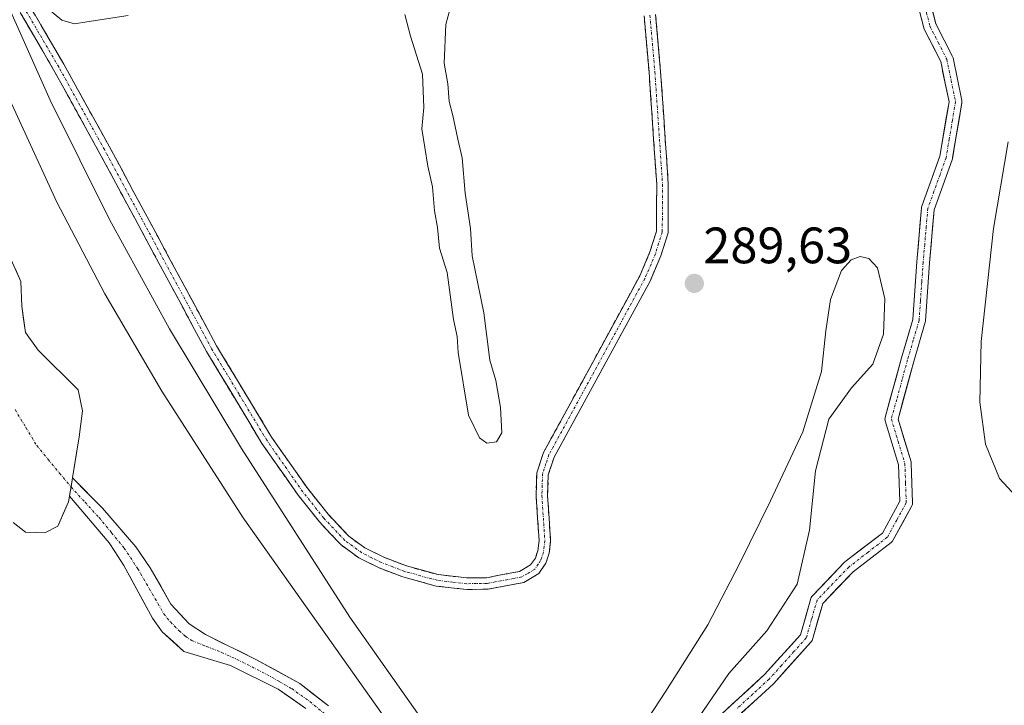
# Model space of a CAD drawing. Units: metres. Extents: x 597765 to 601230, y 4689790 to 4692152.
# Drawn here: x 599670 to 599863, y 4691839 to 4691973 of the extents above; entities that cross this region are included whole.
import ezdxf
from ezdxf.enums import TextEntityAlignment as Align

# ---------------------------------------------------------------- set-up
doc = ezdxf.new("R2010")
doc.units = ezdxf.units.M
doc.header["$MEASUREMENT"] = 0
doc.linetypes.add('TRAZO_Y_PUNTO', pattern=[1, 0.5, -0.25, 0, -0.25])
doc.linetypes.add('TRAZOSX2', pattern=[1.5, 1, -0.5])
for name, color, linetype, lineweight in [('Arbolado forestal CxS', 92, 'Continuous', 0), ('Camino', 19, 'TRAZOSX2', 0), ('Camino Cxs', 19, 'Continuous', 0), ('Camino eje', 19, 'TRAZO_Y_PUNTO', 0), ('Carátula', 7, 'Continuous', 5), ('Corriente artificial Cxs', 5, 'Continuous', 13), ('Corriente artificial eje', 142, 'TRAZO_Y_PUNTO', 0), ('Corriente artificial superficial', 5, 'Continuous', 13), ('Curva de nivel normal', 36, 'Continuous', 0), ('Laguna', 142, 'Continuous', 13), ('Laguna Cxs', 142, 'Continuous', 13), ('Pastizal CxS', 92, 'Continuous', 0), ('Punto de cota en terreno', 7, 'Continuous', 0), ('Rótulo de punto de cota en terreno', 19, 'Continuous', 0), ('Suelo desnudo CxS', 43, 'Continuous', 0)]:
    doc.layers.add(name, color=color, linetype=linetype, lineweight=lineweight)
doc.styles.add('Arial', font='txt', dxfattribs={"height": 0.2})

# ---------------------------------------------------------------- blocks, each defined once
blk = doc.blocks.new('*U192')
at = {"layer": 'Curva de nivel normal', "color": 36, "linetype": 'Continuous', "lineweight": 0}
for points in [[(599868.11, 4691876.95, 290), (599862.35, 4691883.12, 290), (599859.58, 4691889.87, 290), (599858.47, 4691898.09, 290), (599858.76, 4691909.94, 290), (599861.16, 4691932.1, 290), (599864.03, 4691949.07, 290)], [(599754.83, 4691975.45, 290), (599753.92, 4691972.06, 290), (599753.54, 4691964.53, 290), (599754.28, 4691960.46, 290), (599754.54, 4691956.97, 290), (599755.28, 4691954.23, 290), (599756.22, 4691949.64, 290), (599757.09, 4691945.97, 290), (599757.67, 4691939.02, 290), (599758.71, 4691932.12, 290), (599759.06, 4691926.74, 290), (599761.33, 4691915.56, 290), (599762.5, 4691906.3, 290), (599763.66, 4691902.3, 290), (599764.59, 4691897.02, 290), (599764.86, 4691892.06, 290), (599763.8, 4691890.32, 290), (599761.95, 4691890.04, 290), (599760.48, 4691891.11, 290), (599758.33, 4691895.55, 290), (599756.32, 4691907.82, 290), (599756.12, 4691910.95, 290), (599755.38, 4691914.31, 290), (599754.13, 4691923.48, 290), (599752.67, 4691928.23, 290), (599752.28, 4691932.32, 290), (599751.7, 4691935.58, 290), (599751.27, 4691940.3, 290), (599750.35, 4691944.3, 290), (599749.22, 4691951.64, 290), (599749.56, 4691955.84, 290), (599749.34, 4691962.38, 290), (599746.96, 4691969.81, 290), (599745.88, 4691974.06, 290)], [(599691.66, 4691973.84, 290), (599683.59, 4691972.57, 290), (599681.15, 4691972.18, 290), (599678.68, 4691972.95, 290), (599674.97, 4691976.02, 290)], [(599662.84, 4691987.67, 290), (599676.4, 4691957.23, 290), (599688.01, 4691933.88, 290), (599699.77, 4691912.46, 290), (599713.89, 4691888.98, 290), (599735.1, 4691855.98, 290), (599750.34, 4691834.3, 290)], [(599788, 4691827.69, 290), (599797, 4691841.46, 290), (599805.24, 4691854.46, 290), (599811.37, 4691866.29, 290), (599817.5, 4691878.75, 290), (599823.85, 4691892.29, 290), (599827.47, 4691904.12, 290), (599828.34, 4691912.03, 290), (599829.25, 4691918.18, 290), (599831.41, 4691923.87, 290), (599833.3, 4691925.95, 290), (599835.04, 4691926.6, 290), (599836.73, 4691926.23, 290), (599838.43, 4691924.38, 290), (599839.87, 4691918.36, 290), (599839.61, 4691911.4, 290), (599837.5, 4691905.5, 290), (599833.33, 4691900.88, 290), (599828.89, 4691894.76, 290), (599826.27, 4691884.66, 290), (599825.14, 4691873, 290), (599822.7, 4691862.45, 290), (599816.78, 4691853.3, 290), (599809.3, 4691844.95, 290), (599802.81, 4691835.37, 290)], [(599742.62, 4691835.31, 290), (599714.23, 4691875.42, 290), (599698.25, 4691900.27, 290), (599687.11, 4691919.29, 290), (599677.7, 4691937.28, 290), (599667.45, 4691959.62, 290)]]:
    blk.add_polyline3d(points, dxfattribs=at)
blk = doc.blocks.new('5PATER')
at = {"layer": 'Carátula', "linetype": 'Continuous', "lineweight": 5}
h = blk.add_hatch(color=250, dxfattribs=at)
edge = h.paths.add_edge_path()
edge.add_ellipse((0, 0.01), major_axis=(-1.33, -1.34), ratio=0.999422, start_angle=0, end_angle=360)

msp = doc.modelspace()

# ---------------------------------------------------------------- linework, layer by layer
at = {"layer": 'Arbolado forestal CxS', "color": 92, "linetype": 'Continuous', "lineweight": 0}
msp.add_polyline3d([(599805.58, 4691831.46, 288.39), (599818.06, 4691842.91, 289.04), (599818.15, 4691842.99, 289.02), (599825.42, 4691851.06, 288.59), (599825.54, 4691851.21, 288.6), (599825.63, 4691851.38, 288.61), (599825.7, 4691851.56, 288.61), (599827.73, 4691858.67, 288.48), (599833.67, 4691864.86, 288.52), (599841.13, 4691870.62, 288.62), (599841.26, 4691870.73, 288.62), (599841.37, 4691870.86, 288.62), (599841.46, 4691871, 288.62), (599845.17, 4691877.76, 288.42), (599845.24, 4691877.91, 288.45), (599845.29, 4691878.07, 288.46), (599845.32, 4691878.23, 288.47), (599845.32, 4691878.4, 288.48), (599845.06, 4691886.08, 288.68), (599845.04, 4691886.25, 288.68), (599845.01, 4691886.39, 288.68), (599842.47, 4691894.78, 288.01), (599845.54, 4691906.06, 288.59), (599847.79, 4691913.73, 289.35), (599847.82, 4691913.86, 289.34), (599847.84, 4691913.99, 289.33), (599848.63, 4691925.36, 288.68), (599849.54, 4691935.77, 288.56), (599853.06, 4691945.54, 289.01), (599853.11, 4691945.75, 289), (599853.16, 4691946.05, 288.99), (599854.96, 4691956.73, 288.9), (599854.98, 4691956.89, 288.9), (599854.98, 4691957.04, 288.9), (599854.96, 4691957.19, 288.9), (599853.24, 4691965.53, 288.35), (599853.19, 4691965.7, 288.32), (599853.13, 4691965.84, 288.3), (599849.88, 4691972.2, 288.48), (599847.03, 4691983.35, 288.8)], dxfattribs=at)
msp.add_polyline3d([(599805.58, 4691831.46, 288.39), (599818.06, 4691842.91, 289.04), (599818.15, 4691842.99, 289.02), (599825.42, 4691851.06, 288.59), (599825.54, 4691851.21, 288.6), (599825.63, 4691851.38, 288.61), (599825.7, 4691851.56, 288.61), (599827.73, 4691858.67, 288.48), (599833.67, 4691864.86, 288.52), (599841.13, 4691870.62, 288.62), (599841.26, 4691870.73, 288.62), (599841.37, 4691870.86, 288.62), (599841.46, 4691871, 288.62), (599845.17, 4691877.76, 288.42), (599845.24, 4691877.91, 288.45), (599845.29, 4691878.07, 288.46), (599845.32, 4691878.23, 288.47), (599845.32, 4691878.4, 288.48), (599845.06, 4691886.08, 288.68), (599845.04, 4691886.25, 288.68), (599845.01, 4691886.39, 288.68), (599842.47, 4691894.78, 288.01), (599845.54, 4691906.06, 288.59), (599847.79, 4691913.73, 289.35), (599847.82, 4691913.86, 289.34), (599847.84, 4691913.99, 289.33), (599848.63, 4691925.36, 288.68), (599849.54, 4691935.77, 288.56), (599853.06, 4691945.54, 289.01), (599853.11, 4691945.75, 289), (599853.16, 4691946.05, 288.99), (599854.96, 4691956.73, 288.9), (599854.98, 4691956.89, 288.9), (599854.98, 4691957.04, 288.9), (599854.96, 4691957.19, 288.9), (599853.24, 4691965.53, 288.35), (599853.19, 4691965.7, 288.32), (599853.13, 4691965.84, 288.3), (599849.88, 4691972.2, 288.48), (599847.03, 4691983.35, 288.8)], dxfattribs=at)
at = {"layer": 'Camino', "color": 19, "linetype": 'TRAZOSX2', "lineweight": 0}
for points in [[(599668.49, 4691982.43), (599676.68, 4691968.39), (599679.05, 4691964.32), (599688.01, 4691948.1), (599708.99, 4691909.13), (599719.76, 4691891.25), (599726.77, 4691881.21), (599730.84, 4691876.11), (599734.88, 4691871.83), (599738.02, 4691869.55), (599741.73, 4691867.7), (599746.19, 4691865.99), (599752.4, 4691864.29), (599758.04, 4691863.65), (599761.89, 4691863.7), (599765.02, 4691864.29), (599768.35, 4691864.91), (599770.51, 4691866.2), (599771.43, 4691867.54), (599771.91, 4691868.98), (599772.15, 4691870.97), (599771.57, 4691879.75), (599771.7, 4691884.26), (599773.05, 4691888.24), (599791.87, 4691922.81), (599793.88, 4691927.53), (599795.15, 4691931.58), (599795.2, 4691940.73), (599793.71, 4691962.71), (599792.74, 4691973.75)], [(599757.92, 4691861.38), (599751.97, 4691862.06), (599745.49, 4691863.84), (599740.82, 4691865.62), (599736.84, 4691867.61), (599733.38, 4691870.12), (599729.13, 4691874.62), (599724.96, 4691879.85), (599717.86, 4691890.02), (599707.02, 4691908), (599686.02, 4691947.01), (599677.08, 4691963.2), (599666.5, 4691981.35)], [(599794.99, 4691974.04), (599795.97, 4691962.88), (599797.47, 4691940.8), (599797.42, 4691931.23), (599796.01, 4691926.75), (599793.91, 4691921.82), (599775.13, 4691887.33), (599773.96, 4691883.85), (599773.83, 4691879.79), (599774.42, 4691870.91), (599774.13, 4691868.49), (599773.48, 4691866.53), (599772.1, 4691864.51), (599769.16, 4691862.76), (599762.11, 4691861.44), (599757.92, 4691861.38)]]:
    msp.add_lwpolyline(points, dxfattribs=at)
at = {"layer": 'Camino Cxs', "color": 19, "linetype": 'Continuous', "lineweight": 0}
for points in [[(599794.99, 4691974.04, 289.53), (599795.32, 4691970.32, 289.54), (599795.64, 4691966.6, 289.56), (599795.97, 4691962.88, 289.58), (599796.27, 4691958.46, 289.57), (599796.57, 4691954.05, 289.55), (599796.87, 4691949.63, 289.55), (599797.17, 4691945.22, 289.53), (599797.47, 4691940.8, 289.53), (599797.45, 4691936.02, 289.54), (599797.42, 4691931.23, 289.54), (599796.01, 4691926.75, 289.55), (599794.96, 4691924.29, 289.56), (599793.91, 4691921.82, 289.54), (599791.56, 4691917.51, 289.51), (599789.22, 4691913.2, 289.52), (599786.87, 4691908.89, 289.51), (599784.52, 4691904.58, 289.52), (599782.17, 4691900.26, 289.51), (599779.83, 4691895.95, 289.51), (599777.48, 4691891.64, 289.52), (599775.13, 4691887.33, 289.53), (599773.96, 4691883.85, 289.55), (599773.83, 4691879.79, 289.55), (599774.13, 4691875.35, 289.54), (599774.42, 4691870.91, 289.53), (599774.13, 4691868.49, 289.54), (599773.48, 4691866.53, 289.53), (599772.1, 4691864.51, 289.51), (599769.16, 4691862.76, 289.5), (599765.64, 4691862.1, 289.46), (599762.11, 4691861.44, 289.39), (599757.92, 4691861.38, 289.31), (599754.95, 4691861.72, 289.28), (599751.97, 4691862.06, 289.27), (599748.73, 4691862.95, 289.27), (599745.49, 4691863.84, 289.28), (599740.82, 4691865.62, 289.27), (599736.84, 4691867.61, 289.31), (599733.38, 4691870.12, 289.34), (599731.26, 4691872.37, 289.32), (599729.13, 4691874.62, 289.35), (599727.05, 4691877.24, 289.32), (599724.96, 4691879.85, 289.3), (599722.59, 4691883.24, 289.29), (599720.23, 4691886.63, 289.36), (599717.86, 4691890.02, 289.33), (599715.69, 4691893.62, 289.29), (599713.52, 4691897.21, 289.37), (599711.36, 4691900.81, 289.39), (599709.19, 4691904.4, 289.37), (599707.02, 4691908, 289.33), (599704.69, 4691912.33, 289.36), (599702.35, 4691916.67, 289.34), (599700.02, 4691921, 289.35), (599697.69, 4691925.34, 289.36), (599695.35, 4691929.67, 289.36), (599693.02, 4691934.01, 289.38), (599690.69, 4691938.34, 289.38), (599688.35, 4691942.68, 289.38), (599686.02, 4691947.01, 289.36), (599683.79, 4691951.06, 289.4), (599681.55, 4691955.11, 289.36), (599679.32, 4691959.15, 289.39), (599677.08, 4691963.2, 289.4), (599674.96, 4691966.83, 289.46), (599672.85, 4691970.46, 289.64), (599670.73, 4691974.09, 289.8)], [(599672.59, 4691975.41, 289.81), (599674.63, 4691971.9, 289.88), (599676.68, 4691968.39, 289.41), (599679.05, 4691964.32, 289.43), (599681.29, 4691960.27, 289.38), (599683.53, 4691956.21, 289.38), (599685.77, 4691952.16, 289.4), (599688.01, 4691948.1, 289.38), (599690.34, 4691943.77, 289.39), (599692.67, 4691939.44, 289.41), (599695, 4691935.11, 289.4), (599697.33, 4691930.78, 289.37), (599699.67, 4691926.45, 289.39), (599702, 4691922.12, 289.33), (599704.33, 4691917.79, 289.37), (599706.66, 4691913.46, 289.36), (599708.99, 4691909.13, 289.39), (599711.14, 4691905.55, 289.41), (599713.3, 4691901.98, 289.42), (599715.45, 4691898.4, 289.36), (599717.61, 4691894.83, 289.31), (599719.76, 4691891.25, 289.31), (599722.1, 4691887.9, 289.3), (599724.43, 4691884.56, 289.3), (599726.77, 4691881.21, 289.29), (599728.81, 4691878.66, 289.33), (599730.84, 4691876.11, 289.34), (599732.86, 4691873.97, 289.33), (599734.88, 4691871.83, 289.35), (599738.02, 4691869.55, 289.31), (599741.73, 4691867.7, 289.25), (599746.19, 4691865.99, 289.3), (599749.3, 4691865.14, 289.29), (599752.4, 4691864.29, 289.26), (599755.22, 4691863.97, 289.26), (599758.04, 4691863.65, 289.29), (599761.89, 4691863.7, 289.39), (599765.02, 4691864.29, 289.48), (599768.35, 4691864.91, 289.51), (599770.51, 4691866.2, 289.51), (599771.43, 4691867.54, 289.52), (599771.91, 4691868.98, 289.53), (599772.15, 4691870.97, 289.53), (599771.86, 4691875.36, 289.54), (599771.57, 4691879.75, 289.55), (599771.7, 4691884.26, 289.57), (599773.05, 4691888.24, 289.55), (599775.4, 4691892.56, 289.53), (599777.76, 4691896.88, 289.52), (599780.11, 4691901.2, 289.51), (599782.46, 4691905.53, 289.52), (599784.81, 4691909.85, 289.52), (599787.17, 4691914.17, 289.52), (599789.52, 4691918.49, 289.53), (599791.87, 4691922.81, 289.52), (599792.88, 4691925.17, 289.53), (599793.88, 4691927.53, 289.53), (599795.15, 4691931.58, 289.53), (599795.18, 4691936.16, 289.54), (599795.2, 4691940.73, 289.53), (599794.9, 4691945.13, 289.53), (599794.6, 4691949.52, 289.54), (599794.31, 4691953.92, 289.53), (599794.01, 4691958.31, 289.54), (599793.71, 4691962.71, 289.55), (599793.39, 4691966.39, 289.54), (599793.06, 4691970.07, 289.53), (599792.74, 4691973.75, 289.52)]]:
    msp.add_polyline3d(points, dxfattribs=at)
at = {"layer": 'Camino eje', "color": 19, "linetype": 'TRAZO_Y_PUNTO', "lineweight": 0}
msp.add_lwpolyline([(599793.87, 4691973.9), (599794.84, 4691962.8), (599796.34, 4691940.77), (599796.29, 4691931.41), (599795.58, 4691929.17), (599794.95, 4691927.14), (599792.89, 4691922.32), (599774.09, 4691887.79), (599773.51, 4691886.05), (599772.83, 4691884.06), (599772.77, 4691881.8), (599772.7, 4691879.77), (599773.29, 4691870.94), (599773.02, 4691868.74), (599772.46, 4691867.04), (599772, 4691866.37), (599771.31, 4691865.36), (599769.84, 4691864.48), (599768.76, 4691863.84), (599767.09, 4691863.53), (599763.57, 4691862.87), (599762, 4691862.57), (599759.91, 4691862.54), (599757.98, 4691862.52), (599755.16, 4691862.84), (599752.19, 4691863.18), (599748.95, 4691864.07), (599745.84, 4691864.92), (599743.51, 4691865.81), (599741.28, 4691866.66), (599739.42, 4691867.59), (599737.43, 4691868.58), (599734.13, 4691870.98), (599729.99, 4691875.37), (599725.87, 4691880.53), (599718.81, 4691890.64), (599713.39, 4691899.63), (599708.01, 4691908.57), (599687.02, 4691947.56), (599678.07, 4691963.76), (599671.59, 4691974.87)], dxfattribs=at)
at = {"layer": 'Corriente artificial Cxs', "color": 5, "linetype": 'Continuous', "lineweight": 13}
for points in [[(599848.93, 4691975.92, 288.31), (599849.88, 4691972.2, 288.34), (599851.5, 4691969.02, 287.79), (599853.13, 4691965.84, 288.21), (599853.19, 4691965.7, 288.22), (599853.24, 4691965.53, 288.23), (599854.1, 4691961.36, 288.28), (599854.96, 4691957.19, 288.42), (599854.98, 4691957.04, 288.43), (599854.98, 4691956.89, 288.44), (599854.96, 4691956.73, 288.44), (599854.35, 4691953.07, 288.42), (599853.73, 4691949.41, 288.58), (599853.11, 4691945.75, 288.44), (599853.06, 4691945.54, 288.42), (599851.88, 4691942.28, 288.24), (599850.71, 4691939.02, 288.38), (599849.54, 4691935.77, 288.22), (599849.24, 4691932.3, 288.24), (599848.93, 4691928.83, 288.15), (599848.63, 4691925.36, 288.11), (599848.36, 4691921.57, 288.17), (599848.1, 4691917.78, 288.25), (599847.84, 4691913.99, 288.23), (599847.82, 4691913.86, 288.23), (599847.79, 4691913.73, 288.22), (599846.67, 4691909.9, 288.21), (599845.54, 4691906.06, 288.47), (599844.52, 4691902.3, 288.29), (599843.49, 4691898.54, 288.02), (599842.47, 4691894.78, 287.59), (599843.74, 4691890.59, 287.8), (599845.01, 4691886.39, 287.95), (599845.04, 4691886.25, 287.96), (599845.06, 4691886.08, 287.97), (599845.19, 4691882.24, 288.06), (599845.32, 4691878.4, 287.96), (599845.32, 4691878.23, 287.97), (599845.29, 4691878.07, 287.99), (599845.24, 4691877.91, 288.01), (599845.17, 4691877.76, 288.04), (599843.32, 4691874.38, 288.13), (599841.46, 4691871, 288.29), (599841.37, 4691870.86, 288.3), (599841.26, 4691870.73, 288.31), (599841.13, 4691870.62, 288.31), (599837.4, 4691867.74, 288), (599833.67, 4691864.86, 287.85), (599830.7, 4691861.76, 287.78), (599827.73, 4691858.67, 288.07), (599826.71, 4691855.11, 287.96), (599825.7, 4691851.56, 288.03), (599825.63, 4691851.38, 288.04), (599825.54, 4691851.21, 288.04), (599825.42, 4691851.06, 288.05), (599823, 4691848.37, 287.82), (599820.57, 4691845.68, 287.99), (599818.15, 4691842.99, 288.21), (599818.06, 4691842.91, 288.23), (599814.94, 4691840.05, 288.31), (599811.82, 4691837.19, 288.01)], [(599806.84, 4691836.01, 287.85), (599810, 4691838.91, 287.91), (599813.17, 4691841.81, 288.2), (599816.33, 4691844.71, 288.42), (599818.68, 4691847.32, 288.35), (599821.03, 4691849.92, 288.06), (599823.37, 4691852.52, 288.25), (599824.39, 4691856.09, 288.3), (599825.41, 4691859.65, 288.4), (599825.48, 4691859.84, 288.41), (599825.58, 4691860.02, 288.42), (599825.71, 4691860.17, 288.41), (599828.82, 4691863.42, 288.09), (599831.93, 4691866.66, 287.57), (599832.03, 4691866.75, 287.58), (599832.07, 4691866.78, 287.58), (599835.73, 4691869.61, 287.7), (599839.4, 4691872.44, 287.83), (599841.11, 4691875.55, 288.2), (599842.81, 4691878.66, 288.45), (599842.69, 4691882.24, 287.95), (599842.57, 4691885.83, 287.74), (599841.27, 4691890.11, 287.64), (599839.97, 4691894.4, 287.66), (599839.93, 4691894.57, 287.67), (599839.91, 4691894.75, 287.68), (599839.92, 4691894.92, 287.68), (599839.96, 4691895.09, 287.68), (599841.02, 4691898.98, 287.51), (599842.08, 4691902.86, 287.52), (599843.14, 4691906.75, 288.37), (599844.24, 4691910.52, 288.55), (599845.35, 4691914.3, 288.3), (599845.61, 4691918.05, 288.22), (599845.87, 4691921.8, 288.04), (599846.14, 4691925.55, 287.85), (599846.45, 4691929.08, 287.63), (599846.75, 4691932.62, 287.75), (599847.06, 4691936.15, 287.62), (599847.08, 4691936.26, 287.62), (599847.13, 4691936.46, 287.62), (599848.31, 4691939.73, 287.9), (599849.49, 4691943.01, 288.19), (599850.67, 4691946.28, 288.24), (599851.26, 4691949.83, 288.05), (599851.86, 4691953.37, 287.57), (599852.46, 4691956.92, 287.84), (599851.64, 4691960.89, 287.86), (599850.82, 4691964.86, 288.09), (599849.21, 4691968.02, 288.39), (599847.59, 4691971.19, 288.64), (599847.53, 4691971.33, 288.64), (599847.49, 4691971.45, 288.64), (599846.52, 4691975.24, 288.23)], [(599726.46, 4691838.08, 288.55), (599723.77, 4691839.96, 288.66), (599721.07, 4691841.84, 288.63), (599717.95, 4691843.4, 288.62), (599714.84, 4691844.95, 288.65), (599711.72, 4691846.51, 288.72), (599707.16, 4691847.88, 288.69), (599702.59, 4691849.24, 288.76), (599700.48, 4691851.18, 288.69), (599698.36, 4691853.12, 288.73), (599696.45, 4691855.76, 288.75), (599694.57, 4691859.2, 288.69), (599692.7, 4691862.64, 288.78), (599690.82, 4691866.08, 288.92), (599689.05, 4691868.81, 289.23), (599687.96, 4691870.5, 289.15), (599685.37, 4691873.57, 288.6), (599682.78, 4691876.63, 288.52), (599680.19, 4691879.7, 288.35), (599680.76, 4691883.26, 288.5), (599683.7, 4691880.28, 288.45), (599686.64, 4691877.3, 288.53), (599689.9, 4691873.51, 289.13), (599693.16, 4691869.72, 289), (599696.01, 4691865.64, 288.72), (599698.04, 4691862.06, 288.65), (599700.06, 4691858.48, 288.65), (599701.83, 4691856.56, 288.61), (599703.6, 4691854.63, 288.57), (599706.84, 4691852.54, 288.59), (599710.17, 4691850.9, 288.74), (599713.51, 4691849.27, 288.65), (599716.84, 4691847.63, 288.5), (599721.06, 4691845.29, 288.69), (599725.28, 4691842.94, 288.61), (599728.11, 4691840.76, 288.65), (599730.94, 4691838.58, 288.63)]]:
    msp.add_polyline3d(points, dxfattribs=at)
at = {"layer": 'Corriente artificial eje', "color": 142, "linetype": 'TRAZO_Y_PUNTO', "lineweight": 0}
for points in [[(599847.74, 4691975.55, 288.25), (599848.71, 4691971.76, 288.46), (599850.36, 4691968.52, 288.05), (599852.01, 4691965.28, 287.99), (599852.87, 4691961.11, 288.07), (599853.73, 4691956.94, 288.14), (599853.11, 4691953.28, 288), (599852.5, 4691949.62, 288.27), (599851.88, 4691945.96, 288.2), (599850.69, 4691942.65, 288.15), (599849.5, 4691939.35, 288.11), (599848.31, 4691936.04, 287.92), (599848, 4691932.51, 288), (599847.69, 4691928.98, 287.88), (599847.38, 4691925.46, 287.89), (599847.12, 4691921.66, 287.97), (599846.85, 4691917.87, 288.03), (599846.59, 4691914.08, 288.03), (599845.46, 4691910.24, 288.34), (599844.34, 4691906.41, 288.39), (599843.28, 4691902.52, 287.9), (599842.22, 4691898.64, 287.62), (599841.16, 4691894.76, 287.43), (599842.49, 4691890.4, 287.66), (599843.81, 4691886.03, 287.85), (599843.94, 4691882.2, 288), (599844.07, 4691878.36, 288.21), (599842.22, 4691874.99, 288.12), (599840.37, 4691871.61, 288.05), (599836.6, 4691868.7, 287.7), (599832.83, 4691865.79, 287.68), (599829.72, 4691862.55, 287.9), (599826.61, 4691859.31, 288.16), (599825.55, 4691855.61, 288.1), (599824.5, 4691851.9, 288.11), (599822.07, 4691849.21, 287.83), (599819.65, 4691846.52, 288.13), (599817.22, 4691843.83, 288.23), (599814.04, 4691840.92, 288.23), (599810.87, 4691838.01, 287.86)], [(599669.52, 4691896.64, 288.22), (599671.65, 4691893.1, 288.1), (599673.77, 4691889.57, 288.12), (599676, 4691886.87, 288.15), (599678.24, 4691884.18, 288.34), (599680.48, 4691881.48, 288.42)], [(599680.48, 4691881.48, 288.42), (599683.22, 4691878.47, 288.37), (599685.97, 4691875.47, 288.54), (599688.44, 4691872.47, 288.97), (599690.9, 4691869.48, 289.05), (599693.57, 4691865.45, 288.8), (599695.26, 4691862.51, 288.64), (599696.95, 4691859.58, 288.6), (599698.64, 4691856.64, 288.66), (599699.94, 4691855.04, 288.61), (599701.66, 4691853.28, 288.49), (599702.88, 4691852.21, 288.57), (599704.15, 4691851.36, 288.61), (599707.06, 4691850.21, 288.64), (599709.97, 4691849.06, 288.68), (599713, 4691847.68, 288.62), (599715.93, 4691846.21, 288.56), (599718.86, 4691844.73, 288.62), (599721.28, 4691843.35, 288.53), (599723.7, 4691841.96, 288.61), (599727.27, 4691839.42, 288.57), (599730.28, 4691836.94, 288.63)]]:
    msp.add_polyline3d(points, dxfattribs=at)
at = {"layer": 'Corriente artificial superficial', "color": 5, "linetype": 'Continuous', "lineweight": 13}
for points in [[(599848.93, 4691975.92, 288.31), (599849.88, 4691972.2, 288.34), (599851.5, 4691969.02, 287.79), (599853.13, 4691965.84, 288.21), (599853.19, 4691965.7, 288.22), (599853.24, 4691965.53, 288.23), (599854.1, 4691961.36, 288.28), (599854.96, 4691957.19, 288.42), (599854.98, 4691957.04, 288.43), (599854.98, 4691956.89, 288.44), (599854.96, 4691956.73, 288.44), (599854.35, 4691953.07, 288.42), (599853.73, 4691949.41, 288.58), (599853.11, 4691945.75, 288.44), (599853.06, 4691945.54, 288.42), (599851.88, 4691942.28, 288.24), (599850.71, 4691939.02, 288.38), (599849.54, 4691935.77, 288.22), (599849.24, 4691932.3, 288.24), (599848.93, 4691928.83, 288.15), (599848.63, 4691925.36, 288.11), (599848.36, 4691921.57, 288.17), (599848.1, 4691917.78, 288.25), (599847.84, 4691913.99, 288.23), (599847.82, 4691913.86, 288.23), (599847.79, 4691913.73, 288.22), (599846.67, 4691909.9, 288.21), (599845.54, 4691906.06, 288.47), (599844.52, 4691902.3, 288.29), (599843.49, 4691898.54, 288.02), (599842.47, 4691894.78, 287.59), (599843.74, 4691890.59, 287.8), (599845.01, 4691886.39, 287.95), (599845.04, 4691886.25, 287.96), (599845.06, 4691886.08, 287.97), (599845.19, 4691882.24, 288.06), (599845.32, 4691878.4, 287.96), (599845.32, 4691878.23, 287.97), (599845.29, 4691878.07, 287.99), (599845.24, 4691877.91, 288.01), (599845.17, 4691877.76, 288.04), (599843.32, 4691874.38, 288.13), (599841.46, 4691871, 288.29), (599841.37, 4691870.86, 288.3), (599841.26, 4691870.73, 288.31), (599841.13, 4691870.62, 288.31), (599837.4, 4691867.74, 288), (599833.67, 4691864.86, 287.85), (599830.7, 4691861.76, 287.78), (599827.73, 4691858.67, 288.07), (599826.71, 4691855.11, 287.96), (599825.7, 4691851.56, 288.03), (599825.63, 4691851.38, 288.04), (599825.54, 4691851.21, 288.04), (599825.42, 4691851.06, 288.05), (599823, 4691848.37, 287.82), (599820.57, 4691845.68, 287.99), (599818.15, 4691842.99, 288.21), (599818.06, 4691842.91, 288.23), (599814.94, 4691840.05, 288.31), (599811.82, 4691837.19, 288.01)], [(599806.84, 4691836.01, 287.85), (599810, 4691838.91, 287.91), (599813.17, 4691841.81, 288.2), (599816.33, 4691844.71, 288.42), (599818.68, 4691847.32, 288.35), (599821.03, 4691849.92, 288.06), (599823.37, 4691852.52, 288.25), (599824.39, 4691856.09, 288.3), (599825.41, 4691859.65, 288.4), (599825.48, 4691859.84, 288.41), (599825.58, 4691860.02, 288.42), (599825.71, 4691860.17, 288.41), (599828.82, 4691863.42, 288.09), (599831.93, 4691866.66, 287.57), (599832.03, 4691866.75, 287.58), (599832.07, 4691866.78, 287.58), (599835.73, 4691869.61, 287.7), (599839.4, 4691872.44, 287.83), (599841.11, 4691875.55, 288.2), (599842.81, 4691878.66, 288.45), (599842.69, 4691882.24, 287.95), (599842.57, 4691885.83, 287.74), (599841.27, 4691890.11, 287.64), (599839.97, 4691894.4, 287.66), (599839.93, 4691894.57, 287.67), (599839.91, 4691894.75, 287.68), (599839.92, 4691894.92, 287.68), (599839.96, 4691895.09, 287.68), (599841.02, 4691898.98, 287.51), (599842.08, 4691902.86, 287.52), (599843.14, 4691906.75, 288.37), (599844.24, 4691910.52, 288.55), (599845.35, 4691914.3, 288.3), (599845.61, 4691918.05, 288.22), (599845.87, 4691921.8, 288.04), (599846.14, 4691925.55, 287.85), (599846.45, 4691929.08, 287.63), (599846.75, 4691932.62, 287.75), (599847.06, 4691936.15, 287.62), (599847.08, 4691936.26, 287.62), (599847.13, 4691936.46, 287.62), (599848.31, 4691939.73, 287.9), (599849.49, 4691943.01, 288.19), (599850.67, 4691946.28, 288.24), (599851.26, 4691949.83, 288.05), (599851.86, 4691953.37, 287.57), (599852.46, 4691956.92, 287.84), (599851.64, 4691960.89, 287.86), (599850.82, 4691964.86, 288.09), (599849.21, 4691968.02, 288.39), (599847.59, 4691971.19, 288.64), (599847.53, 4691971.33, 288.64), (599847.49, 4691971.45, 288.64), (599846.52, 4691975.24, 288.23)], [(599680.48, 4691881.48, 288.43), (599680.76, 4691883.26, 288.5)], [(599680.76, 4691883.26, 288.5), (599683.7, 4691880.28, 288.45), (599686.64, 4691877.3, 288.53), (599689.9, 4691873.51, 289.13), (599693.16, 4691869.72, 289), (599696.01, 4691865.64, 288.72), (599698.04, 4691862.06, 288.65), (599700.06, 4691858.48, 288.65), (599701.83, 4691856.56, 288.61), (599703.6, 4691854.63, 288.57), (599706.84, 4691852.54, 288.59), (599710.17, 4691850.9, 288.74), (599713.51, 4691849.27, 288.65), (599716.84, 4691847.63, 288.5), (599721.06, 4691845.29, 288.69), (599725.28, 4691842.94, 288.61), (599728.11, 4691840.76, 288.65), (599730.94, 4691838.58, 288.63)], [(599680.19, 4691879.7, 288.35), (599680.48, 4691881.48, 288.43)], [(599726.46, 4691838.08, 288.55), (599723.77, 4691839.96, 288.66), (599721.07, 4691841.84, 288.63), (599717.95, 4691843.4, 288.62), (599714.84, 4691844.95, 288.65), (599711.72, 4691846.51, 288.72), (599707.16, 4691847.88, 288.69), (599702.59, 4691849.24, 288.76), (599700.48, 4691851.18, 288.69), (599698.36, 4691853.12, 288.73), (599696.45, 4691855.76, 288.75), (599694.57, 4691859.2, 288.69), (599692.7, 4691862.64, 288.78), (599690.82, 4691866.08, 288.92), (599689.05, 4691868.81, 289.23), (599687.96, 4691870.5, 289.15), (599685.37, 4691873.57, 288.6), (599682.78, 4691876.63, 288.52), (599680.19, 4691879.7, 288.35)]]:
    msp.add_polyline3d(points, dxfattribs=at)
at = {"layer": 'Laguna', "color": 142, "linetype": 'Continuous', "lineweight": 13}
for points in [[(599669.58, 4691924.13, 288.61), (599670.67, 4691921.71, 288.59), (599670.82, 4691916.92, 288.45), (599671.2, 4691914.34, 288.52), (599671.58, 4691911.75, 288.56), (599674.03, 4691908.27, 288.52), (599676.65, 4691905.68, 288.52), (599679.27, 4691903.09, 288.54), (599681.89, 4691900.5, 288.39), (599682.76, 4691896.38, 288.29), (599682.41, 4691893.85, 288.25), (599682.06, 4691891.31, 288.31), (599681.41, 4691887.29, 288.44), (599680.76, 4691883.26, 288.5)], [(599680.48, 4691881.48, 288.43), (599680.76, 4691883.26, 288.5)], [(599680.19, 4691879.7, 288.35), (599680.48, 4691881.48, 288.43)], [(599680.19, 4691879.7, 288.35), (599680.01, 4691878.57, 288.31), (599678.97, 4691876.2, 288.57), (599677.92, 4691873.82, 288.8), (599675.36, 4691872.51, 288.73), (599671.55, 4691872.64, 288.42), (599669.14, 4691874.48, 288.39)]]:
    msp.add_polyline3d(points, dxfattribs=at)
at = {"layer": 'Laguna Cxs', "color": 142, "linetype": 'Continuous', "lineweight": 13}
msp.add_polyline3d([(599669.58, 4691924.13, 288.61), (599670.67, 4691921.71, 288.59), (599670.82, 4691916.92, 288.45), (599671.2, 4691914.34, 288.52), (599671.58, 4691911.75, 288.56), (599674.03, 4691908.27, 288.52), (599676.65, 4691905.68, 288.52), (599679.27, 4691903.09, 288.54), (599681.89, 4691900.5, 288.39), (599682.76, 4691896.38, 288.29), (599682.41, 4691893.85, 288.25), (599682.06, 4691891.31, 288.31), (599681.41, 4691887.29, 288.44), (599680.76, 4691883.26, 288.5), (599680.19, 4691879.7, 288.35), (599680.01, 4691878.57, 288.31), (599678.97, 4691876.2, 288.57), (599677.92, 4691873.82, 288.8), (599675.36, 4691872.51, 288.73), (599671.55, 4691872.64, 288.42), (599669.14, 4691874.48, 288.39)], dxfattribs=at)
at = {"layer": 'Pastizal CxS', "color": 92, "linetype": 'Continuous', "lineweight": 0}
for points in [[(599844.58, 4691982.82, 288.3), (599847.49, 4691971.45, 288.19), (599847.53, 4691971.33, 288.2), (599847.59, 4691971.19, 288.21), (599850.82, 4691964.86, 288.27), (599851.09, 4691963.56, 288.33), (599851.21, 4691962.96, 288.36), (599852.46, 4691956.92, 288.46), (599850.67, 4691946.28, 288.48), (599850.59, 4691946.06, 288.47), (599847.13, 4691936.46, 288.18), (599847.08, 4691936.26, 288.19), (599847.06, 4691936.15, 288.2), (599846.14, 4691925.55, 288.39), (599845.35, 4691914.3, 288.65), (599843.14, 4691906.75, 288.25), (599839.96, 4691895.09, 287.75), (599839.92, 4691894.92, 287.75), (599839.91, 4691894.75, 287.75), (599839.93, 4691894.57, 287.75), (599839.97, 4691894.4, 287.76), (599842.57, 4691885.83, 288.04), (599842.81, 4691878.66, 287.95), (599839.4, 4691872.44, 288.25), (599832.07, 4691866.78, 288.12), (599832.03, 4691866.75, 288.12), (599831.93, 4691866.66, 288.12), (599825.71, 4691860.17, 288.16), (599825.58, 4691860.02, 288.17), (599825.48, 4691859.84, 288.18), (599825.41, 4691859.65, 288.2), (599823.37, 4691852.52, 287.89), (599816.33, 4691844.71, 288.49), (599803.68, 4691833.11, 288.03)], [(599803.68, 4691833.11, 288.03), (599816.33, 4691844.71, 288.49), (599823.37, 4691852.52, 287.89), (599825.41, 4691859.65, 288.2), (599825.48, 4691859.84, 288.18), (599825.58, 4691860.02, 288.17), (599825.71, 4691860.17, 288.16), (599831.93, 4691866.66, 288.12), (599832.03, 4691866.75, 288.12), (599832.07, 4691866.78, 288.12), (599839.4, 4691872.44, 288.25), (599842.81, 4691878.66, 287.95), (599842.57, 4691885.83, 288.04), (599839.97, 4691894.4, 287.76), (599839.93, 4691894.57, 287.75), (599839.91, 4691894.75, 287.75), (599839.92, 4691894.92, 287.75), (599839.96, 4691895.09, 287.75), (599843.14, 4691906.75, 288.25), (599845.35, 4691914.3, 288.65), (599846.14, 4691925.55, 288.39), (599847.06, 4691936.15, 288.2), (599847.08, 4691936.26, 288.19), (599847.13, 4691936.46, 288.18), (599850.59, 4691946.06, 288.47), (599850.67, 4691946.28, 288.48), (599852.46, 4691956.92, 288.46), (599851.21, 4691962.96, 288.36), (599851.09, 4691963.56, 288.33), (599850.82, 4691964.86, 288.27), (599847.59, 4691971.19, 288.21), (599847.53, 4691971.33, 288.2), (599847.49, 4691971.45, 288.19), (599844.58, 4691982.82, 288.3)], [(599730.94, 4691838.58, 288.74), (599725.28, 4691842.94, 288.61), (599716.84, 4691847.63, 288.63), (599706.84, 4691852.54, 288.53), (599703.6, 4691854.63, 288.61), (599700.06, 4691858.48, 288.64), (599696.01, 4691865.64, 288.86), (599693.16, 4691869.72, 288.91), (599686.64, 4691877.3, 288.8), (599680.76, 4691883.26, 288.37), (599682.06, 4691891.31, 288.61), (599682.76, 4691896.38, 288.66), (599681.89, 4691900.5, 288.49), (599674.03, 4691908.27, 288.56), (599671.58, 4691911.75, 288.52), (599670.82, 4691916.92, 288.5), (599670.67, 4691921.71, 288.44), (599668.49, 4691926.54, 288.9)], [(599668.49, 4691926.54, 288.9), (599670.67, 4691921.71, 288.44), (599670.82, 4691916.92, 288.5), (599671.58, 4691911.75, 288.52), (599674.03, 4691908.27, 288.56), (599681.89, 4691900.5, 288.49), (599682.76, 4691896.38, 288.66), (599682.06, 4691891.31, 288.61), (599680.76, 4691883.26, 288.37), (599686.64, 4691877.3, 288.8), (599693.16, 4691869.72, 288.91), (599696.01, 4691865.64, 288.86), (599700.06, 4691858.48, 288.64), (599703.6, 4691854.63, 288.61), (599706.84, 4691852.54, 288.53), (599716.84, 4691847.63, 288.63), (599725.28, 4691842.94, 288.61), (599730.94, 4691838.58, 288.74)], [(599669.14, 4691874.48, 288.52), (599671.55, 4691872.64, 288.61), (599675.36, 4691872.51, 288.88), (599677.92, 4691873.82, 289.07), (599680.01, 4691878.57, 288.68), (599680.19, 4691879.7, 288.57), (599687.96, 4691870.5, 288.79), (599689.05, 4691868.81, 288.86), (599690.82, 4691866.08, 288.82), (599696.45, 4691855.76, 288.75), (599698.36, 4691853.12, 288.85), (599702.59, 4691849.24, 288.81), (599711.72, 4691846.51, 288.73), (599721.07, 4691841.84, 288.69), (599726.46, 4691838.08, 288.69)], [(599669.14, 4691874.48, 288.52), (599671.55, 4691872.64, 288.61), (599675.36, 4691872.51, 288.88), (599677.92, 4691873.82, 289.07), (599680.01, 4691878.57, 288.68), (599680.19, 4691879.7, 288.57), (599687.96, 4691870.5, 288.79), (599689.05, 4691868.81, 288.86), (599690.82, 4691866.08, 288.82), (599696.45, 4691855.76, 288.75), (599698.36, 4691853.12, 288.85), (599702.59, 4691849.24, 288.81), (599711.72, 4691846.51, 288.73), (599721.07, 4691841.84, 288.69), (599726.46, 4691838.08, 288.69)]]:
    msp.add_polyline3d(points, dxfattribs=at)
at = {"layer": 'Suelo desnudo CxS', "color": 43, "linetype": 'Continuous', "lineweight": 0}
for points in [[(599803.68, 4691833.11, 288.03), (599816.33, 4691844.71, 288.49), (599823.37, 4691852.52, 287.89), (599825.41, 4691859.65, 288.2), (599825.48, 4691859.84, 288.18), (599825.58, 4691860.02, 288.17), (599825.71, 4691860.17, 288.16), (599831.93, 4691866.66, 288.12), (599832.03, 4691866.75, 288.12), (599832.07, 4691866.78, 288.12), (599839.4, 4691872.44, 288.25), (599842.81, 4691878.66, 287.95), (599842.57, 4691885.83, 288.04), (599839.97, 4691894.4, 287.76), (599839.93, 4691894.57, 287.75), (599839.91, 4691894.75, 287.75), (599839.92, 4691894.92, 287.75), (599839.96, 4691895.09, 287.75), (599843.14, 4691906.75, 288.25), (599845.35, 4691914.3, 288.65), (599846.14, 4691925.55, 288.39), (599847.06, 4691936.15, 288.2), (599847.08, 4691936.26, 288.19), (599847.13, 4691936.46, 288.18), (599850.59, 4691946.06, 288.47), (599850.67, 4691946.28, 288.48), (599852.46, 4691956.92, 288.46), (599851.21, 4691962.96, 288.36), (599851.09, 4691963.56, 288.33), (599850.82, 4691964.86, 288.27), (599847.59, 4691971.19, 288.21), (599847.53, 4691971.33, 288.2), (599847.49, 4691971.45, 288.19), (599844.58, 4691982.82, 288.3)], [(599803.68, 4691833.11, 288.03), (599816.33, 4691844.71, 288.49), (599823.37, 4691852.52, 287.89), (599825.41, 4691859.65, 288.2), (599825.48, 4691859.84, 288.18), (599825.58, 4691860.02, 288.17), (599825.71, 4691860.17, 288.16), (599831.93, 4691866.66, 288.12), (599832.03, 4691866.75, 288.12), (599832.07, 4691866.78, 288.12), (599839.4, 4691872.44, 288.25), (599842.81, 4691878.66, 287.95), (599842.57, 4691885.83, 288.04), (599839.97, 4691894.4, 287.76), (599839.93, 4691894.57, 287.75), (599839.91, 4691894.75, 287.75), (599839.92, 4691894.92, 287.75), (599839.96, 4691895.09, 287.75), (599843.14, 4691906.75, 288.25), (599845.35, 4691914.3, 288.65), (599846.14, 4691925.55, 288.39), (599847.06, 4691936.15, 288.2), (599847.08, 4691936.26, 288.19), (599847.13, 4691936.46, 288.18), (599850.59, 4691946.06, 288.47), (599850.67, 4691946.28, 288.48), (599852.46, 4691956.92, 288.46), (599851.21, 4691962.96, 288.36), (599851.09, 4691963.56, 288.33), (599850.82, 4691964.86, 288.27), (599847.59, 4691971.19, 288.21), (599847.53, 4691971.33, 288.2), (599847.49, 4691971.45, 288.19), (599844.58, 4691982.82, 288.3)], [(599847.03, 4691983.35, 288.8), (599849.88, 4691972.2, 288.48), (599853.13, 4691965.84, 288.3), (599853.19, 4691965.7, 288.32), (599853.24, 4691965.53, 288.35), (599854.96, 4691957.19, 288.9), (599854.98, 4691957.04, 288.9), (599854.98, 4691956.89, 288.9), (599854.96, 4691956.73, 288.9), (599853.16, 4691946.05, 288.99), (599853.11, 4691945.75, 289), (599853.06, 4691945.54, 289.01), (599849.54, 4691935.77, 288.56), (599848.63, 4691925.36, 288.68), (599847.84, 4691913.99, 289.33), (599847.82, 4691913.86, 289.34), (599847.79, 4691913.73, 289.35), (599845.54, 4691906.06, 288.59), (599842.47, 4691894.78, 288.01), (599845.01, 4691886.39, 288.68), (599845.04, 4691886.25, 288.68), (599845.06, 4691886.08, 288.68), (599845.32, 4691878.4, 288.48), (599845.32, 4691878.23, 288.47), (599845.29, 4691878.07, 288.46), (599845.24, 4691877.91, 288.45), (599845.17, 4691877.76, 288.42), (599841.46, 4691871, 288.62), (599841.37, 4691870.86, 288.62), (599841.26, 4691870.73, 288.62), (599841.13, 4691870.62, 288.62), (599833.67, 4691864.86, 288.52), (599827.73, 4691858.67, 288.48), (599825.7, 4691851.56, 288.61), (599825.63, 4691851.38, 288.61), (599825.54, 4691851.21, 288.6), (599825.42, 4691851.06, 288.59), (599818.15, 4691842.99, 289.02), (599818.06, 4691842.91, 289.04), (599805.58, 4691831.46, 288.39)], [(599805.58, 4691831.46, 288.39), (599818.06, 4691842.91, 289.04), (599818.15, 4691842.99, 289.02), (599825.42, 4691851.06, 288.59), (599825.54, 4691851.21, 288.6), (599825.63, 4691851.38, 288.61), (599825.7, 4691851.56, 288.61), (599827.73, 4691858.67, 288.48), (599833.67, 4691864.86, 288.52), (599841.13, 4691870.62, 288.62), (599841.26, 4691870.73, 288.62), (599841.37, 4691870.86, 288.62), (599841.46, 4691871, 288.62), (599845.17, 4691877.76, 288.42), (599845.24, 4691877.91, 288.45), (599845.29, 4691878.07, 288.46), (599845.32, 4691878.23, 288.47), (599845.32, 4691878.4, 288.48), (599845.06, 4691886.08, 288.68), (599845.04, 4691886.25, 288.68), (599845.01, 4691886.39, 288.68), (599842.47, 4691894.78, 288.01), (599845.54, 4691906.06, 288.59), (599847.79, 4691913.73, 289.35), (599847.82, 4691913.86, 289.34), (599847.84, 4691913.99, 289.33), (599848.63, 4691925.36, 288.68), (599849.54, 4691935.77, 288.56), (599853.06, 4691945.54, 289.01), (599853.11, 4691945.75, 289), (599853.16, 4691946.05, 288.99), (599854.96, 4691956.73, 288.9), (599854.98, 4691956.89, 288.9), (599854.98, 4691957.04, 288.9), (599854.96, 4691957.19, 288.9), (599853.24, 4691965.53, 288.35), (599853.19, 4691965.7, 288.32), (599853.13, 4691965.84, 288.3), (599849.88, 4691972.2, 288.48), (599847.03, 4691983.35, 288.8)], [(599668.49, 4691926.54, 288.9), (599670.67, 4691921.71, 288.44), (599670.82, 4691916.92, 288.5), (599671.58, 4691911.75, 288.52), (599674.03, 4691908.27, 288.56), (599681.89, 4691900.5, 288.49), (599682.76, 4691896.38, 288.66), (599682.06, 4691891.31, 288.61), (599680.76, 4691883.26, 288.37), (599686.64, 4691877.3, 288.8), (599693.16, 4691869.72, 288.91), (599696.01, 4691865.64, 288.86), (599700.06, 4691858.48, 288.64), (599703.6, 4691854.63, 288.61), (599706.84, 4691852.54, 288.53), (599716.84, 4691847.63, 288.63), (599725.28, 4691842.94, 288.61), (599730.94, 4691838.58, 288.74)], [(599668.49, 4691926.54, 288.9), (599670.67, 4691921.71, 288.44), (599670.82, 4691916.92, 288.5), (599671.58, 4691911.75, 288.52), (599674.03, 4691908.27, 288.56), (599681.89, 4691900.5, 288.49), (599682.76, 4691896.38, 288.66), (599682.06, 4691891.31, 288.61), (599680.76, 4691883.26, 288.37), (599686.64, 4691877.3, 288.8), (599693.16, 4691869.72, 288.91), (599696.01, 4691865.64, 288.86), (599700.06, 4691858.48, 288.64), (599703.6, 4691854.63, 288.61), (599706.84, 4691852.54, 288.53), (599716.84, 4691847.63, 288.63), (599725.28, 4691842.94, 288.61), (599730.94, 4691838.58, 288.74)], [(599726.46, 4691838.08, 288.69), (599721.07, 4691841.84, 288.69), (599711.72, 4691846.51, 288.73), (599702.59, 4691849.24, 288.81), (599698.36, 4691853.12, 288.85), (599696.45, 4691855.76, 288.75), (599690.82, 4691866.08, 288.82), (599689.05, 4691868.81, 288.86), (599687.96, 4691870.5, 288.79), (599680.19, 4691879.7, 288.57), (599680.01, 4691878.57, 288.68), (599677.92, 4691873.82, 289.07), (599675.36, 4691872.51, 288.88), (599671.55, 4691872.64, 288.61), (599669.14, 4691874.48, 288.52)], [(599669.14, 4691874.48, 288.52), (599671.55, 4691872.64, 288.61), (599675.36, 4691872.51, 288.88), (599677.92, 4691873.82, 289.07), (599680.01, 4691878.57, 288.68), (599680.19, 4691879.7, 288.57), (599687.96, 4691870.5, 288.79), (599689.05, 4691868.81, 288.86), (599690.82, 4691866.08, 288.82), (599696.45, 4691855.76, 288.75), (599698.36, 4691853.12, 288.85), (599702.59, 4691849.24, 288.81), (599711.72, 4691846.51, 288.73), (599721.07, 4691841.84, 288.69), (599726.46, 4691838.08, 288.69)]]:
    msp.add_polyline3d(points, dxfattribs=at)

# ---------------------------------------------------------------- block references
at = {"layer": 'Curva de nivel normal', "color": 36, "linetype": 'Continuous', "lineweight": 0}
msp.add_blockref('*U192', (0, 0), dxfattribs=at)
at = {"layer": 'Punto de cota en terreno', "linetype": 'Continuous', "lineweight": 0}
msp.add_blockref('5PATER', (599802.57, 4691921.35, 289.63), dxfattribs=at)

# ---------------------------------------------------------------- texts
at = {"layer": 'Rótulo de punto de cota en terreno', "color": 19, "linetype": 'Continuous', "lineweight": 0, "style": 'Arial'}
msp.add_text('289,63', height=7, dxfattribs=at).set_placement((599804.33, 4691923.11), align=Align.BOTTOM_LEFT)

doc.saveas('drawing.dxf')
